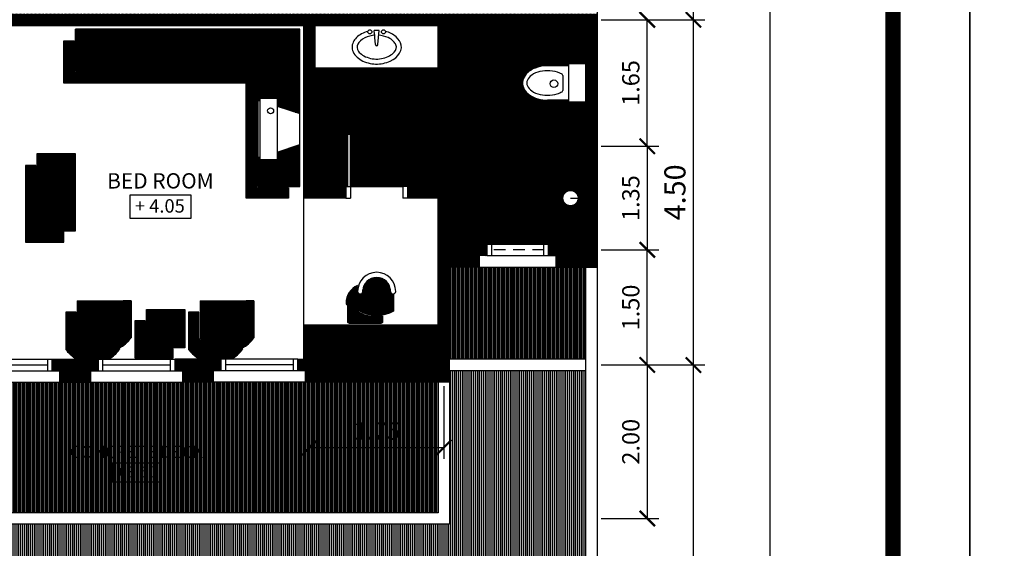
# Model space of a CAD drawing. Extents: x 2684.5 to 2743.9, y 61 to 103.
# Drawn here: x 2701.8 to 2714.6, y 73.1 to 80 of the extents above; entities that cross this region are included whole.
import ezdxf
from ezdxf.enums import TextEntityAlignment as Align

# ---------------------------------------------------------------- set-up
doc = ezdxf.new("R2010")
doc.units = 0
doc.header["$MEASUREMENT"] = 0
doc.linetypes.add('DASHED2', pattern=[0.375, 0.25, -0.125])
doc.layers.get('0').update_dxf_attribs({"linetype": 'CONTINUOUS'})
doc.layers.get('DEFPOINTS').update_dxf_attribs({"linetype": 'CONTINUOUS'})
for name, color, linetype in [('FURNITURE', 7, 'CONTINUOUS'), ('RUMPUT', 7, 'CONTINUOUS'), ('TEMBOK', 250, 'CONTINUOUS'), ('WARNA', 31, 'CONTINUOUS'), ('WARNA FURN', 33, 'CONTINUOUS')]:
    doc.layers.add(name, color=color, linetype=linetype)
doc.styles.get("Standard").update_dxf_attribs({"font": 'arial.ttf'})
doc.dimstyles.get("Standard").update_dxf_attribs({"dimscale": 0, "dimtxt": 0.15, "dimasz": 0.1, "dimexe": 0.15, "dimexo": 0.05, "dimgap": 0.1, "dimtad": 1, "dimzin": 0, "dimdsep": 46, "dimtxsty": 'Standard', "dimblk1": 'DOT', "dimblk2": 'DOT', "dimsah": 1, "dimcen": 2.5, "dimclrd": 1, "dimclre": 1, "dimadec": 0, "dimazin": 0, "dimtfac": 1, "dimtdec": 4, "dimtmove": 1, "dimatfit": 3, "dimldrblk": 'DOT', "dimfxl": 0, "dimtolj": 1, "dimtzin": 0, "dimarcsym": 0})
pattern_1 = [(180, (-0.425, 0), (-9e-19, -0.00625), [])]
pattern_2 = [(180, (8.25, -9.8625), (-9e-19, -0.00625), [])]
pattern_3 = [(180, (9.85, -9.8625), (-9e-19, -0.00625), [])]
pattern_4 = [(90, (-0.25, 0), (-0.00625, 9e-19), [])]

# ---------------------------------------------------------------- blocks, each defined once
blk = doc.blocks.new('_ArchTick')
at = {"color": 0, "linetype": 'ByBlock', "const_width": 0.15}
blk.add_lwpolyline([(-0.5, -0.5), (0.5, 0.5)], dxfattribs=at)
blk = doc.blocks.new('*D58')
at = {"color": 47, "lineweight": -2, "transparency": 16777216}
for p, q in [((2710.609, 96.503), (2711.709, 96.503)), ((2711.559, 68.503), (2711.559, 96.503)), ((2710.609, 68.503), (2711.709, 68.503))]:
    blk.add_line(p, q, dxfattribs=at)
at = {"layer": 'DEFPOINTS', "color": 0, "transparency": 16777216}
for p in [(2710.559, 96.503), (2711.559, 96.503), (2710.559, 68.503)]:
    blk.add_point(p, dxfattribs=at)
at = {"color": 47, "lineweight": -2, "transparency": 16777216, "xscale": 0.2, "yscale": 0.2, "zscale": 0.2}
for p, rotation in [((2711.559, 96.503), 90), ((2711.559, 68.503), 270)]:
    blk.add_blockref('_ArchTick', p, dxfattribs=dict(at, rotation=rotation))
at = {"color": 0, "transparency": 16777216, "insert": (2711.28, 82.503), "char_height": 0.35, "attachment_point": 5, "rotation": 90}
blk.add_mtext('\\A1;28.00', dxfattribs=at)
blk = doc.blocks.new('*D60')
at = {"color": 47, "lineweight": -2, "transparency": 16777216}
for p, q in [((2709.359, 77.003), (2710.109, 77.003)), ((2709.959, 75.503), (2709.959, 77.003)), ((2709.359, 75.503), (2710.109, 75.503))]:
    blk.add_line(p, q, dxfattribs=at)
at = {"layer": 'DEFPOINTS', "color": 0, "transparency": 16777216}
for p in [(2709.309, 77.003), (2709.959, 77.003), (2709.309, 75.503)]:
    blk.add_point(p, dxfattribs=at)
at = {"color": 47, "lineweight": -2, "transparency": 16777216, "xscale": 0.2, "yscale": 0.2, "zscale": 0.2}
for p, rotation in [((2709.959, 77.003), 90), ((2709.959, 75.503), 270)]:
    blk.add_blockref('_ArchTick', p, dxfattribs=dict(at, rotation=rotation))
at = {"color": 0, "transparency": 16777216, "insert": (2709.744, 76.253), "char_height": 0.225, "attachment_point": 5, "rotation": 90}
blk.add_mtext('\\A1;1.50', dxfattribs=at)
blk = doc.blocks.new('*D61')
at = {"color": 47, "lineweight": -2, "transparency": 16777216}
for p, q in [((2709.359, 75.503), (2710.709, 75.503)), ((2710.559, 68.503), (2710.559, 75.503)), ((2709.359, 68.503), (2710.709, 68.503))]:
    blk.add_line(p, q, dxfattribs=at)
at = {"layer": 'DEFPOINTS', "color": 0, "transparency": 16777216}
for p in [(2709.309, 75.503), (2710.559, 75.503), (2709.309, 68.503)]:
    blk.add_point(p, dxfattribs=at)
at = {"color": 47, "lineweight": -2, "transparency": 16777216, "xscale": 0.2, "yscale": 0.2, "zscale": 0.2}
for p, rotation in [((2710.559, 75.503), 90), ((2710.559, 68.503), 270)]:
    blk.add_blockref('_ArchTick', p, dxfattribs=dict(at, rotation=rotation))
at = {"color": 0, "transparency": 16777216, "insert": (2710.319, 72.003), "char_height": 0.275, "attachment_point": 5, "rotation": 90}
blk.add_mtext('\\A1;7.00', dxfattribs=at)
blk = doc.blocks.new('*D62')
at = {"color": 47, "lineweight": -2, "transparency": 16777216}
for p, q in [((2709.359, 80.003), (2710.709, 80.003)), ((2710.559, 75.503), (2710.559, 80.003)), ((2709.359, 75.503), (2710.709, 75.503))]:
    blk.add_line(p, q, dxfattribs=at)
at = {"layer": 'DEFPOINTS', "color": 0, "transparency": 16777216}
for p in [(2709.309, 80.003), (2710.559, 80.003), (2709.309, 75.503)]:
    blk.add_point(p, dxfattribs=at)
at = {"color": 47, "lineweight": -2, "transparency": 16777216, "xscale": 0.2, "yscale": 0.2, "zscale": 0.2}
for p, rotation in [((2710.559, 80.003), 90), ((2710.559, 75.503), 270)]:
    blk.add_blockref('_ArchTick', p, dxfattribs=dict(at, rotation=rotation))
at = {"color": 0, "transparency": 16777216, "insert": (2710.319, 77.753), "char_height": 0.275, "attachment_point": 5, "rotation": 90}
blk.add_mtext('\\A1;4.50', dxfattribs=at)
blk = doc.blocks.new('*D63')
at = {"color": 47, "lineweight": -2, "transparency": 16777216}
for p, q in [((2709.359, 75.503), (2710.109, 75.503)), ((2709.959, 75.503), (2709.959, 73.503)), ((2709.359, 73.503), (2710.109, 73.503))]:
    blk.add_line(p, q, dxfattribs=at)
at = {"layer": 'DEFPOINTS', "color": 0, "transparency": 16777216}
for p in [(2709.309, 75.503), (2709.309, 73.503), (2709.959, 73.503)]:
    blk.add_point(p, dxfattribs=at)
at = {"color": 47, "lineweight": -2, "transparency": 16777216, "xscale": 0.2, "yscale": 0.2, "zscale": 0.2}
for p, rotation in [((2709.959, 75.503), 90), ((2709.959, 73.503), 270)]:
    blk.add_blockref('_ArchTick', p, dxfattribs=dict(at, rotation=rotation))
at = {"color": 0, "transparency": 16777216, "insert": (2709.744, 74.503), "char_height": 0.225, "attachment_point": 5, "rotation": 90}
blk.add_mtext('\\A1;2.00', dxfattribs=at)
blk = doc.blocks.new('*D64')
at = {"color": 47, "lineweight": -2, "transparency": 16777216}
for p, q in [((2709.359, 82.003), (2710.709, 82.003)), ((2710.559, 80.003), (2710.559, 82.003)), ((2709.359, 80.003), (2710.709, 80.003))]:
    blk.add_line(p, q, dxfattribs=at)
at = {"layer": 'DEFPOINTS', "color": 0, "transparency": 16777216}
for p in [(2709.309, 82.003), (2710.559, 82.003), (2709.309, 80.003)]:
    blk.add_point(p, dxfattribs=at)
at = {"color": 47, "lineweight": -2, "transparency": 16777216, "xscale": 0.2, "yscale": 0.2, "zscale": 0.2}
for p, rotation in [((2710.559, 82.003), 90), ((2710.559, 80.003), 270)]:
    blk.add_blockref('_ArchTick', p, dxfattribs=dict(at, rotation=rotation))
at = {"color": 0, "transparency": 16777216, "insert": (2710.319, 81.003), "char_height": 0.275, "attachment_point": 5, "rotation": 90}
blk.add_mtext('\\A1;2.00', dxfattribs=at)
blk = doc.blocks.new('*D78')
at = {"color": 47, "lineweight": -2, "transparency": 16777216}
for p, q in [((2709.359, 78.353), (2710.109, 78.353)), ((2709.959, 78.353), (2709.959, 77.003)), ((2709.359, 77.003), (2710.109, 77.003))]:
    blk.add_line(p, q, dxfattribs=at)
at = {"layer": 'DEFPOINTS', "color": 0, "transparency": 16777216}
for p in [(2709.309, 78.353), (2709.309, 77.003), (2709.959, 77.003)]:
    blk.add_point(p, dxfattribs=at)
at = {"color": 47, "lineweight": -2, "transparency": 16777216, "xscale": 0.2, "yscale": 0.2, "zscale": 0.2}
for p, rotation in [((2709.959, 78.353), 90), ((2709.959, 77.003), 270)]:
    blk.add_blockref('_ArchTick', p, dxfattribs=dict(at, rotation=rotation))
at = {"color": 0, "transparency": 16777216, "insert": (2709.744, 77.678), "char_height": 0.225, "attachment_point": 5, "rotation": 90}
blk.add_mtext('\\A1;1.35', dxfattribs=at)
blk = doc.blocks.new('*D79')
at = {"color": 47, "lineweight": -2, "transparency": 16777216}
for p, q in [((2709.359, 80.003), (2710.109, 80.003)), ((2709.959, 78.353), (2709.959, 80.003)), ((2709.359, 78.353), (2710.109, 78.353))]:
    blk.add_line(p, q, dxfattribs=at)
at = {"layer": 'DEFPOINTS', "color": 0, "transparency": 16777216}
for p in [(2709.309, 80.003), (2709.959, 80.003), (2709.309, 78.353)]:
    blk.add_point(p, dxfattribs=at)
at = {"color": 47, "lineweight": -2, "transparency": 16777216, "xscale": 0.2, "yscale": 0.2, "zscale": 0.2}
for p, rotation in [((2709.959, 80.003), 90), ((2709.959, 78.353), 270)]:
    blk.add_blockref('_ArchTick', p, dxfattribs=dict(at, rotation=rotation))
at = {"color": 0, "transparency": 16777216, "insert": (2709.744, 79.178), "char_height": 0.225, "attachment_point": 5, "rotation": 90}
blk.add_mtext('\\A1;1.65', dxfattribs=at)
blk = doc.blocks.new('*D94')
at = {"color": 47, "lineweight": -2, "transparency": 16777216}
for p, q in [((2705.559, 75.228), (2705.559, 74.278)), ((2707.309, 75.228), (2707.309, 74.278)), ((2705.559, 74.428), (2707.309, 74.428))]:
    blk.add_line(p, q, dxfattribs=at)
at = {"layer": 'DEFPOINTS', "color": 0, "transparency": 16777216}
for p in [(2705.559, 75.278), (2707.309, 75.278), (2707.309, 74.428)]:
    blk.add_point(p, dxfattribs=at)
at = {"color": 47, "lineweight": -2, "transparency": 16777216, "xscale": 0.2, "yscale": 0.2, "zscale": 0.2, "rotation": 180}
blk.add_blockref('_ArchTick', (2705.559, 74.428), dxfattribs=at)
at = {"color": 47, "lineweight": -2, "transparency": 16777216, "xscale": 0.2, "yscale": 0.2, "zscale": 0.2}
blk.add_blockref('_ArchTick', (2707.309, 74.428), dxfattribs=at)
at = {"color": 0, "transparency": 16777216, "insert": (2706.434, 74.643), "char_height": 0.225, "attachment_point": 5}
blk.add_mtext('\\A1;1.75', dxfattribs=at)

msp = doc.modelspace()

# ---------------------------------------------------------------- hatches: boundary and pattern name
at = {"layer": 'RUMPUT', "true_color": 0xf0ffeb}
h = msp.add_hatch(dxfattribs=at)
h.set_pattern_fill('ANSI31', scale=0.2, angle=45, style=0)
h.paths.add_polyline_path([(2699.384, 73.428), (2699.384, 72.928), (2699.384, 71.428), (2695.384, 71.428), (2695.384, 68.653), (2709.159, 68.653), (2709.159, 75.428), (2707.384, 75.428), (2707.384, 75.278), (2707.384, 73.428)])
at = {"layer": 'TEMBOK'}
h = msp.add_hatch(dxfattribs=at)
h.set_pattern_fill('ANSI31', color=250, scale=0.1, style=0)
h.paths.add_polyline_path([(2701.084, 80.078), (2701.084, 79.928), (2705.484, 79.928), (2705.484, 77.678), (2706.034, 77.678), (2706.034, 77.828), (2705.634, 77.828), (2705.634, 79.928), (2707.234, 79.928), (2707.234, 79.378), (2707.384, 79.378), (2707.384, 79.928), (2709.159, 79.928), (2709.159, 78.428), (2708.224, 78.428), (2708.224, 78.278), (2709.159, 78.278), (2709.159, 77.078), (2708.672, 77.078), (2708.672, 76.928), (2708.772, 76.928), (2708.772, 76.778), (2709.309, 76.778), (2709.309, 80.078)])
h.paths.add_polyline_path([(2707.384, 76.778), (2707.772, 76.778), (2707.772, 76.928), (2707.872, 76.928), (2707.872, 77.078), (2707.384, 77.078), (2707.384, 78.428), (2707.234, 78.428), (2707.234, 77.828), (2706.834, 77.828), (2706.834, 77.678), (2707.234, 77.678), (2707.234, 75.578), (2705.634, 75.578), (2705.634, 76.028), (2705.484, 76.028), (2705.484, 75.578), (2705.409, 75.578), (2705.409, 75.428), (2705.509, 75.428), (2705.509, 75.278), (2707.384, 75.278)])
h.paths.add_polyline_path([(2703.809, 75.578), (2703.809, 75.428), (2703.909, 75.428), (2703.909, 75.278), (2704.309, 75.278), (2704.309, 75.428), (2704.409, 75.428), (2704.409, 75.578)])
h.paths.add_polyline_path([(2702.209, 75.578), (2702.209, 75.428), (2702.309, 75.428), (2702.309, 75.278), (2702.709, 75.278), (2702.709, 75.428), (2702.809, 75.428), (2702.809, 75.578)])
h.paths.add_polyline_path([(2699.384, 75.578), (2699.384, 79.928), (2700.184, 79.928), (2700.184, 80.078), (2698.134, 80.078), (2698.134, 79.928), (2699.234, 79.928), (2699.234, 76.078), (2698.759, 76.078), (2698.759, 75.928), (2698.859, 75.928), (2698.859, 75.778), (2699.234, 75.778), (2699.234, 75.278), (2701.109, 75.278), (2701.109, 75.428), (2701.209, 75.428), (2701.209, 75.578)])
h.paths.add_polyline_path([(2694.384, 80.078), (2694.384, 80.278), (2694.234, 80.278), (2694.234, 80.078), (2691.247, 80.078), (2691.247, 79.928), (2692.234, 79.928), (2692.234, 79.828), (2692.384, 79.828), (2692.384, 79.928), (2697.234, 79.928), (2697.234, 80.078)])
h.paths.add_polyline_path([(2692.384, 79.028), (2692.234, 79.028), (2692.234, 77.328), (2689.459, 77.328), (2689.459, 78.528), (2690.759, 78.528), (2690.759, 78.678), (2689.459, 78.678), (2689.459, 79.928), (2690.447, 79.928), (2690.447, 80.078), (2689.309, 80.078), (2689.309, 77.178), (2692.234, 77.178), (2692.234, 75.928), (2692.234, 75.428), (2692.384, 75.428), (2692.384, 75.778), (2692.759, 75.778), (2692.759, 75.928), (2692.859, 75.928), (2692.859, 76.078), (2692.384, 76.078)])
h.paths.add_polyline_path([(2694.459, 76.078), (2694.459, 75.928), (2694.559, 75.928), (2694.559, 75.778), (2694.959, 75.778), (2694.959, 75.928), (2695.059, 75.928), (2695.059, 76.078)])
h.paths.add_polyline_path([(2696.559, 76.078), (2696.559, 75.928), (2696.659, 75.928), (2696.659, 75.778), (2697.059, 75.778), (2697.059, 75.928), (2697.159, 75.928), (2697.159, 76.078)])
at = {"layer": 'WARNA', "true_color": 0xebfaff}
h = msp.add_hatch(dxfattribs=at)
h.set_pattern_fill('ANSI31', scale=0.05, angle=45, style=0)
edge = h.paths.add_edge_path()
edge.add_line((2707.234, 78.428), (2707.384, 78.428))
edge.add_line((2707.384, 78.428), (2707.384, 78.278))
edge.add_line((2707.384, 78.278), (2708.224, 78.278))
edge.add_line((2708.224, 78.278), (2708.224, 78.428))
edge.add_line((2708.224, 78.428), (2709.159, 78.428))
edge.add_line((2709.159, 78.428), (2709.159, 78.928))
edge.add_line((2709.159, 78.928), (2708.934, 78.928))
edge.add_line((2708.934, 78.928), (2708.934, 78.953))
edge.add_line((2708.934, 78.953), (2708.659, 78.953))
edge.add_spline(control_points=[(2708.659, 78.953), (2708.637, 78.953), (2708.614, 78.955), (2708.51, 78.97), (2708.434, 79.005), (2708.339, 79.105), (2708.322, 79.173), (2708.366, 79.294), (2708.423, 79.344), (2708.546, 79.393), (2708.602, 79.403), (2708.659, 79.403)], knot_values=[4.712389, 4.712389, 4.712389, 4.712389, 4.925399, 4.925399, 5.722618, 5.722618, 6.519838, 6.519838, 7.317057, 7.317057, 7.853982, 7.853982, 7.853982, 7.853982], degree=3, periodic=0)
edge.add_line((2708.659, 79.403), (2708.934, 79.403))
edge.add_line((2708.934, 79.403), (2708.934, 79.428))
edge.add_line((2708.934, 79.428), (2709.159, 79.428))
edge.add_line((2709.159, 79.428), (2709.159, 79.928))
edge.add_line((2709.159, 79.928), (2707.384, 79.928))
edge.add_line((2707.384, 79.928), (2707.384, 79.378))
edge.add_line((2707.384, 79.378), (2707.234, 79.378))
edge.add_line((2707.234, 79.378), (2705.634, 79.378))
edge.add_line((2705.634, 79.378), (2705.634, 77.828))
edge.add_line((2705.634, 77.828), (2706.034, 77.828))
edge.add_line((2706.034, 77.828), (2706.054, 77.828))
edge.add_line((2706.054, 77.828), (2706.054, 78.508))
edge.add_line((2706.054, 78.508), (2706.094, 78.508))
edge.add_arc((2706.094, 77.828), 0.68, 0, 90, ccw=False)
edge.add_line((2706.774, 77.828), (2706.834, 77.828))
edge.add_line((2706.834, 77.828), (2707.234, 77.828))
edge.add_line((2707.234, 77.828), (2707.234, 78.428))
h.paths.add_polyline_path([(2706.094, 78.508), (2706.094, 77.828), (2706.774, 77.828, 0.414214)], flags=17)
at = {"layer": 'WARNA', "true_color": 0xd6f5ff}
h = msp.add_hatch(dxfattribs=at)
h.set_pattern_fill('ANSI31', scale=0.05, angle=45, style=0)
h.paths.add_polyline_path([(2707.384, 77.078), (2707.872, 77.078), (2708.672, 77.078), (2709.159, 77.078), (2709.159, 77.678), (2709.059, 77.678, -1), (2708.859, 77.678, -1), (2709.059, 77.678), (2709.159, 77.678), (2709.159, 78.278), (2708.224, 78.278), (2707.384, 78.278)])
at = {"layer": 'WARNA', "true_color": 0xfaf8f0}
h = msp.add_hatch(dxfattribs=at)
h.set_pattern_fill('ANSI31', scale=0.15, angle=45, style=0)
h.paths.add_polyline_path([(2707.234, 73.578), (2707.234, 75.278), (2705.509, 75.278), (2704.309, 75.278), (2703.909, 75.278), (2702.709, 75.278), (2702.309, 75.278), (2701.109, 75.278), (2699.384, 75.278), (2699.384, 73.578)])
h.paths.add_polyline_path([(2709.159, 75.578), (2709.159, 76.778), (2708.772, 76.778), (2707.772, 76.778), (2707.384, 76.778), (2707.384, 75.578)])
at = {"layer": 'WARNA FURN', "true_color": 0xccb0ad}
h = msp.add_hatch(dxfattribs=at)
h.set_pattern_fill('ANSI31', color=9, scale=0.05, angle=45, style=0)
h.set_pattern_definition(pattern_4)
h.paths.add_polyline_path([(2702.509, 79.878), (2702.509, 79.328), (2704.384, 79.328), (2704.384, 79.878)])
at = {"layer": 'WARNA FURN', "true_color": 0xa18287}
h = msp.add_hatch(dxfattribs=at)
h.set_pattern_fill('ANSI31', color=252, scale=0.05, angle=135, style=0)
h.set_pattern_definition([(180, (-0.25, 0), (-9e-19, -0.00625), [])])
h.paths.add_polyline_path([(2704.884, 79.328), (2704.884, 78.948), (2704.914, 78.948), (2704.914, 78.978), (2705.139, 78.978), (2705.139, 78.878), (2705.434, 78.78), (2705.434, 79.878), (2704.384, 79.878), (2704.384, 79.328)])
h.paths.add_polyline_path([(2705.139, 78.178), (2704.914, 78.178), (2704.914, 78.208), (2704.884, 78.208), (2704.884, 77.828), (2705.434, 77.828), (2705.434, 78.376), (2705.139, 78.278)])
at = {"layer": 'WARNA FURN'}
h = msp.add_hatch(dxfattribs=at)
h.set_pattern_fill('ANSI31', color=253, scale=0.05, angle=45, style=0)
h.set_pattern_definition(pattern_4)
h.paths.add_polyline_path([(2704.869, 77.813), (2704.869, 79.313), (2702.494, 79.313), (2702.494, 79.728), (2702.359, 79.728), (2702.359, 79.178), (2704.734, 79.178), (2704.734, 77.678), (2705.284, 77.678), (2705.284, 77.813)])
at = {"layer": 'WARNA FURN', "true_color": 0xd68266}
h = msp.add_hatch(dxfattribs=at)
h.set_pattern_fill('ANSI31', color=23, scale=0.05, angle=135, style=0)
h.paths.add_polyline_path([(2702.009, 77.253), (2702.509, 77.253), (2702.509, 78.253), (2702.009, 78.253)])
at = {"layer": 'WARNA FURN'}
h = msp.add_hatch(dxfattribs=at)
h.set_pattern_fill('ANSI31', color=253, scale=0.05, angle=45, style=0)
h.paths.add_polyline_path([(2701.994, 77.238), (2701.994, 78.103), (2701.859, 78.103), (2701.859, 77.103), (2702.359, 77.103), (2702.359, 77.238)])
at = {"layer": 'WARNA FURN', "true_color": 0xd19e5c}
h = msp.add_hatch(dxfattribs=at)
h.set_pattern_fill('ANSI31', color=33, scale=0.05, angle=225, style=0)
h.set_pattern_definition([(270, (2628.680734, -2657.585734), (-0.00625, -1e-18), [])])
h.paths.add_polyline_path([(2706.659, 76.206, -0.257779), (2706.209, 76.206), (2706.209, 76.432, 0.517638), (2706.254, 76.463, -1), (2706.614, 76.463, 0.517638), (2706.659, 76.432)])
at = {"layer": 'WARNA FURN'}
h = msp.add_hatch(dxfattribs=at)
h.set_pattern_fill('ANSI31', color=253, scale=0.05, angle=135, style=0)
h.set_pattern_definition([(180, (-0.125, 0), (-9e-19, -0.00625), [])])
h.paths.add_polyline_path([(2706.194, 76.198, 0.171618), (2706.509, 76.139), (2706.509, 76.056, -0.009198), (2706.494, 76.048), (2706.074, 76.048, -0.009198), (2706.059, 76.056), (2706.059, 76.282, -0.317837), (2706.037, 76.313, -0.295436), (2706.183, 76.539, 0.073378), (2706.172, 76.463, 0.255924), (2706.194, 76.422)])
at = {"layer": 'WARNA FURN', "true_color": 0xd4947d}
h = msp.add_hatch(dxfattribs=at)
h.set_pattern_fill('ANSI31', color=33, scale=0.05, angle=135, style=0)
h.set_pattern_definition(pattern_2)
h.paths.add_polyline_path([(2703.234, 76.341), (2703.134, 76.341), (2703.134, 75.891, -0.45), (2702.634, 75.891), (2702.634, 76.341), (2702.534, 76.341), (2702.534, 75.856, 0.506733), (2703.234, 75.856)])
at = {"layer": 'WARNA FURN', "true_color": 0xf5dbc7}
h = msp.add_hatch(dxfattribs=at)
h.set_pattern_fill('ANSI31', color=254, scale=0.05, angle=135, style=0)
h.set_pattern_definition(pattern_2)
h.paths.add_polyline_path([(2703.134, 76.341), (2702.634, 76.341), (2702.634, 75.891), (2703.134, 75.891)])
at = {"layer": 'WARNA FURN', "true_color": 0xd4947d}
h = msp.add_hatch(dxfattribs=at)
h.set_pattern_fill('ANSI31', color=33, scale=0.05, angle=135, style=0)
h.set_pattern_definition(pattern_3)
h.paths.add_polyline_path([(2704.834, 76.341), (2704.734, 76.341), (2704.734, 75.891, -0.45), (2704.234, 75.891), (2704.234, 76.341), (2704.134, 76.341), (2704.134, 75.856, 0.506733), (2704.834, 75.856)])
at = {"layer": 'WARNA FURN', "true_color": 0xf5dbc7}
h = msp.add_hatch(dxfattribs=at)
h.set_pattern_fill('ANSI31', color=254, scale=0.05, angle=135, style=0)
h.set_pattern_definition(pattern_3)
h.paths.add_polyline_path([(2704.734, 76.341), (2704.234, 76.341), (2704.234, 75.891), (2704.734, 75.891)])
at = {"layer": 'WARNA FURN'}
h = msp.add_hatch(dxfattribs=at)
h.set_pattern_fill('ANSI31', color=253, scale=0.05, angle=135, style=0)
h.set_pattern_definition(pattern_1)
h.paths.add_polyline_path([(2702.519, 75.851), (2702.519, 76.191), (2702.384, 76.191), (2702.384, 75.706, 0.090791), (2702.498, 75.598), (2702.971, 75.598, 0.096003), (2703.089, 75.713, -0.371769)])
at = {"layer": 'WARNA FURN', "true_color": 0xa18287}
h = msp.add_hatch(dxfattribs=at)
h.set_pattern_fill('ANSI31', color=252, scale=0.05, angle=135, style=0)
h.set_pattern_definition(pattern_1)
h.paths.add_polyline_path([(2703.934, 75.728), (2703.934, 76.228), (2703.434, 76.228), (2703.434, 75.728)])
at = {"layer": 'WARNA FURN'}
h = msp.add_hatch(dxfattribs=at)
h.set_pattern_fill('ANSI31', color=253, scale=0.05, angle=135, style=0)
h.set_pattern_definition([(180, (1.175, -6e-14), (-9e-19, -0.00625), [])])
h.paths.add_polyline_path([(2704.119, 75.851), (2704.119, 76.191), (2703.984, 76.191), (2703.984, 75.706, 0.090791), (2704.098, 75.598), (2704.571, 75.598, 0.096003), (2704.689, 75.713, -0.371769)])
h = msp.add_hatch(dxfattribs=at)
h.set_pattern_fill('ANSI31', color=253, scale=0.05, angle=135, style=0)
h.set_pattern_definition(pattern_1)
h.paths.add_polyline_path([(2703.784, 75.598), (2703.784, 75.713), (2703.419, 75.713), (2703.419, 76.078), (2703.284, 76.078), (2703.284, 75.598)])
at = {"layer": 'WARNA FURN', "true_color": 0xccb0ad}
h = msp.add_hatch(dxfattribs=at)
h.set_pattern_fill('ANSI31', color=9, scale=0.05, angle=45, style=0)
h.paths.add_polyline_path([(2705.634, 76.028), (2705.634, 75.578), (2707.234, 75.578), (2707.234, 76.028)])
at = {"layer": 'WARNA FURN', "true_color": 0xb36652}
h = msp.add_hatch(dxfattribs=at)
h.set_pattern_fill('ANSI31', color=25, scale=0.05, angle=45, style=0)
h.set_pattern_definition([(90, (8.25, -9.8625), (-0.00625, 9e-19), [])])
h.paths.add_polyline_path([(2703.134, 75.891), (2702.634, 75.891, 0.45)])
h = msp.add_hatch(dxfattribs=at)
h.set_pattern_fill('ANSI31', color=25, scale=0.05, angle=45, style=0)
h.set_pattern_definition([(90, (9.85, -9.8625), (-0.00625, 9e-19), [])])
h.paths.add_polyline_path([(2704.734, 75.891), (2704.234, 75.891, 0.45)])

# ---------------------------------------------------------------- linework, layer by layer
for p, q in [((2709.309, 76.778), (2709.309, 90.178)), ((2701.084, 79.928), (2705.484, 79.928)), ((2705.484, 77.678), (2705.484, 79.928)), ((2705.634, 79.928), (2707.234, 79.928)), ((2705.634, 77.828), (2705.634, 79.928)), ((2707.234, 79.378), (2707.234, 79.928)), ((2707.384, 79.928), (2709.159, 79.928)), ((2707.384, 79.378), (2707.384, 79.928)), ((2709.159, 78.428), (2709.159, 79.928)), ((2707.384, 79.378), (2707.234, 79.378)), ((2707.384, 78.428), (2707.234, 78.428)), ((2707.234, 77.828), (2707.234, 78.428)), ((2707.384, 77.078), (2707.384, 78.428)), ((2708.224, 78.428), (2709.159, 78.428)), ((2708.224, 78.278), (2708.224, 78.428)), ((2708.224, 78.278), (2709.159, 78.278)), ((2709.159, 77.078), (2709.159, 78.278)), ((2706.034, 77.828), (2705.634, 77.828)), ((2706.034, 77.828), (2706.034, 77.678)), ((2706.034, 77.828), (2706.094, 77.828)), ((2706.094, 77.828), (2706.094, 77.678)), ((2706.094, 77.828), (2706.774, 77.828)), ((2706.774, 77.828), (2706.774, 77.678)), ((2706.834, 77.828), (2706.774, 77.828)), ((2707.234, 77.828), (2706.834, 77.828)), ((2706.834, 77.828), (2706.834, 77.678)), ((2706.034, 77.678), (2705.484, 77.678)), ((2706.034, 77.678), (2706.094, 77.678)), ((2706.834, 77.678), (2706.774, 77.678)), ((2707.234, 77.678), (2706.834, 77.678)), ((2707.234, 75.578), (2707.234, 77.678)), ((2707.872, 77.078), (2707.384, 77.078)), ((2707.872, 76.928), (2707.872, 77.078)), ((2707.872, 76.928), (2707.872, 77.078)), ((2707.872, 77.078), (2708.672, 77.078)), ((2707.932, 76.928), (2707.932, 77.078)), ((2708.612, 76.928), (2708.612, 77.078)), ((2708.672, 76.928), (2708.672, 77.078)), ((2708.672, 77.078), (2709.159, 77.078)), ((2707.872, 76.928), (2707.772, 76.928)), ((2707.772, 76.778), (2707.772, 76.928)), ((2707.872, 76.928), (2708.672, 76.928)), ((2708.672, 76.928), (2708.772, 76.928)), ((2708.772, 76.778), (2708.772, 76.928)), ((2707.384, 75.278), (2707.384, 76.778)), ((2707.772, 76.778), (2707.384, 76.778)), ((2708.772, 76.778), (2709.309, 76.778)), ((2709.159, 68.653), (2709.159, 76.778)), ((2709.309, 68.503), (2709.309, 76.778)), ((2705.484, 75.578), (2705.484, 76.028)), ((2705.484, 76.028), (2705.634, 76.028)), ((2705.634, 75.578), (2705.634, 76.028)), ((2705.634, 76.028), (2707.234, 76.028)), ((2701.209, 75.578), (2702.209, 75.578)), ((2702.149, 75.428), (2702.149, 75.578)), ((2702.209, 75.578), (2702.809, 75.578)), ((2702.209, 75.428), (2702.209, 75.578)), ((2702.809, 75.428), (2702.809, 75.578)), ((2702.809, 75.578), (2703.809, 75.578)), ((2702.869, 75.428), (2702.869, 75.578)), ((2703.749, 75.428), (2703.749, 75.578)), ((2703.809, 75.428), (2703.809, 75.578)), ((2704.409, 75.578), (2703.809, 75.578)), ((2704.409, 75.428), (2704.409, 75.578)), ((2705.409, 75.578), (2704.409, 75.578)), ((2704.469, 75.428), (2704.469, 75.578)), ((2705.349, 75.428), (2705.349, 75.578)), ((2705.409, 75.428), (2705.409, 75.578)), ((2705.409, 75.578), (2705.484, 75.578)), ((2705.634, 75.578), (2707.234, 75.578)), ((2709.159, 75.578), (2707.384, 75.578)), ((2701.209, 75.428), (2702.209, 75.428)), ((2701.269, 75.503), (2702.149, 75.503)), ((2702.209, 75.428), (2702.309, 75.428)), ((2702.309, 75.278), (2702.309, 75.428)), ((2702.709, 75.428), (2702.809, 75.428)), ((2702.709, 75.278), (2702.709, 75.428)), ((2702.809, 75.428), (2703.809, 75.428)), ((2702.869, 75.503), (2703.749, 75.503)), ((2703.809, 75.428), (2703.909, 75.428)), ((2703.909, 75.278), (2703.909, 75.428)), ((2704.409, 75.428), (2704.309, 75.428)), ((2704.309, 75.278), (2704.309, 75.428)), ((2705.409, 75.428), (2704.409, 75.428)), ((2705.349, 75.503), (2704.469, 75.503)), ((2705.509, 75.428), (2705.409, 75.428)), ((2705.509, 75.278), (2705.509, 75.428)), ((2709.159, 75.428), (2707.384, 75.428)), ((2702.309, 75.278), (2702.709, 75.278)), ((2704.309, 75.278), (2703.909, 75.278)), ((2707.384, 75.278), (2705.509, 75.278)), ((2707.234, 75.278), (2707.234, 73.578)), ((2707.384, 75.278), (2707.384, 73.428)), ((2707.234, 73.578), (2699.384, 73.578)), ((2707.384, 73.428), (2699.384, 73.428))]:
    msp.add_line(p, q)
at = {"color": 154, "true_color": 0x005991}
for p, q in [((2706.419, 79.679), (2706.403, 79.863)), ((2706.449, 79.679), (2706.465, 79.863)), ((2709.159, 78.928), (2709.159, 79.428)), ((2708.859, 79.274), (2708.859, 79.082))]:
    msp.add_line(p, q, dxfattribs=at)
at = {"color": 154}
for p, q in [((2708.934, 79.403), (2708.659, 79.403)), ((2708.934, 79.428), (2708.934, 78.928)), ((2709.159, 79.428), (2708.934, 79.428)), ((2705.634, 79.378), (2707.234, 79.378)), ((2708.934, 78.953), (2708.659, 78.953)), ((2709.159, 78.928), (2708.934, 78.928)), ((2708.224, 78.278), (2707.384, 78.278)), ((2708.959, 77.678), (2709.159, 77.678))]:
    msp.add_line(p, q, dxfattribs=at)
at = {"color": 253}
for p, q in [((2705.484, 76.028), (2705.484, 77.678)), ((2707.772, 76.778), (2708.772, 76.778)), ((2701.109, 75.278), (2702.309, 75.278)), ((2702.709, 75.278), (2703.909, 75.278)), ((2705.509, 75.278), (2704.309, 75.278))]:
    msp.add_line(p, q, dxfattribs=at)
at = {"linetype": 'DASHED2', "ltscale": 0.6}
msp.add_line((2708.612, 77.003), (2707.932, 77.003), dxfattribs=at)
at = {"color": 13, "true_color": 0xc76136, "const_width": 0.2}
msp.add_lwpolyline([(2685.459, 102.003), (2685.459, 62.003), (2713.159, 62.003), (2713.159, 102.003)], close=True, dxfattribs=at)
at = {"color": 251}
for points in [[(2706.909, 78.618), (2707.709, 78.618), (2707.709, 78.918), (2706.909, 78.918)], [(2703.217, 77.417), (2704.017, 77.417), (2704.017, 77.717), (2703.217, 77.717)], [(2707.71, 77.335), (2708.51, 77.335), (2708.51, 77.635), (2707.71, 77.635)], [(2702.989, 73.982), (2703.629, 73.982), (2703.629, 74.222), (2702.989, 74.222)]]:
    msp.add_lwpolyline(points, close=True, dxfattribs=at)
at = {"color": 250}
msp.add_lwpolyline([(2706.094, 77.828), (2706.094, 78.508), (2706.054, 78.508), (2706.054, 77.828)], dxfattribs=at)
at = {"color": 154, "true_color": 0x005991}
for centre, radius in [((2706.345, 79.845), 0.0267), ((2706.523, 79.845), 0.0267), ((2708.743, 79.168), 0.05)]:
    msp.add_circle(centre, radius, dxfattribs=at)
at = {"color": 154}
msp.add_circle((2708.959, 77.678), 0.1, dxfattribs=at)
at = {"color": 154, "true_color": 0x005991}
for centre, radius, start, end in [((2706.434, 79.133), 0.73, 87.4063, 92.5937), ((2706.434, 79.678), 0.015, 180, 0), ((2708.839, 79.274), 0.02, 0, 59.4646), ((2708.839, 79.082), 0.02, 300.5605, 0)]:
    msp.add_arc(centre, radius, start, end, dxfattribs=at)
at = {"color": 251}
msp.add_arc((2706.094, 77.828), 0.68, 360, 90, dxfattribs=at)
at = {"color": 154, "true_color": 0x005991}
for points, knots in [([(2706.319, 79.851), (2706.291, 79.844), (2706.263, 79.833), (2706.185, 79.791), (2706.148, 79.751), (2706.118, 79.69), (2706.112, 79.662), (2706.116, 79.61), (2706.122, 79.589), (2706.151, 79.54), (2706.171, 79.519), (2706.243, 79.464), (2706.307, 79.439), (2706.436, 79.42), (2706.504, 79.426), (2706.683, 79.483), (2706.772, 79.575), (2706.745, 79.714), (2706.722, 79.748), (2706.651, 79.813), (2706.601, 79.837), (2706.549, 79.851)], [5.09668, 5.09668, 5.09668, 5.09668, 5.38951, 5.38951, 5.986506, 5.986506, 6.323508, 6.323508, 6.66051, 6.66051, 6.997512, 6.997512, 7.646394, 7.646394, 8.295276, 8.295276, 9.534433, 9.534433, 10.077886, 10.077886, 10.610749, 10.610749, 10.610749, 10.610749]), ([(2706.413, 79.8), (2706.367, 79.798), (2706.32, 79.787), (2706.235, 79.746), (2706.202, 79.712), (2706.172, 79.654), (2706.174, 79.625), (2706.221, 79.556), (2706.271, 79.523), (2706.39, 79.488), (2706.457, 79.486), (2706.579, 79.514), (2706.633, 79.546), (2706.69, 79.612), (2706.697, 79.643), (2706.673, 79.706), (2706.638, 79.745), (2706.546, 79.787), (2706.501, 79.798), (2706.455, 79.8)], [4.792514, 4.792514, 4.792514, 4.792514, 5.332106, 5.332106, 5.974802, 5.974802, 6.710322, 6.710322, 7.445842, 7.445842, 8.181361, 8.181361, 8.916881, 8.916881, 9.652401, 9.652401, 10.387921, 10.387921, 10.915209, 10.915209, 10.915209, 10.915209]), ([(2708.849, 79.292), (2708.815, 79.312), (2708.771, 79.327), (2708.638, 79.346), (2708.542, 79.332), (2708.413, 79.261), (2708.381, 79.209), (2708.401, 79.111), (2708.454, 79.062), (2708.609, 79.013), (2708.707, 79.013), (2708.809, 79.044), (2708.83, 79.054), (2708.849, 79.065)], [3.940744, 3.940744, 3.940744, 3.940744, 4.476431, 4.476431, 5.440366, 5.440366, 6.404301, 6.404301, 7.368236, 7.368236, 8.332172, 8.332172, 8.625662, 8.625662, 8.625662, 8.625662])]:
    msp.add_open_spline(points, degree=3, knots=knots, dxfattribs=at)
at = {"color": 154}
msp.add_open_spline([(2708.659, 79.403), (2708.602, 79.403), (2708.546, 79.393), (2708.423, 79.344), (2708.366, 79.294), (2708.322, 79.173), (2708.339, 79.105), (2708.434, 79.005), (2708.51, 78.97), (2708.614, 78.955), (2708.637, 78.953), (2708.659, 78.953)], degree=3, knots=[4.712389, 4.712389, 4.712389, 4.712389, 5.249313, 5.249313, 6.046533, 6.046533, 6.843752, 6.843752, 7.640972, 7.640972, 7.853982, 7.853982, 7.853982, 7.853982], dxfattribs=at)
at = {"layer": 'DEFPOINTS', "color": 6}
for points in [[(2684.459, 103.003), (2684.459, 61.003), (2714.159, 61.003), (2714.159, 103.003)], [(2714.159, 103.003), (2714.159, 61.003), (2743.859, 61.003), (2743.859, 103.003)]]:
    msp.add_lwpolyline(points, close=True, dxfattribs=at)
at = {"layer": 'FURNITURE', "color": 28}
msp.add_line((2704.384, 79.328), (2704.384, 79.878), dxfattribs=at)
at = {"layer": 'FURNITURE', "color": 250}
for p, q in [((2704.884, 78.948), (2704.884, 78.208)), ((2704.914, 78.948), (2704.884, 78.948)), ((2704.914, 78.978), (2704.914, 78.178)), ((2705.139, 78.978), (2704.914, 78.978)), ((2705.139, 78.978), (2705.139, 78.178)), ((2705.139, 78.878), (2705.434, 78.78)), ((2705.139, 78.278), (2705.434, 78.376)), ((2704.914, 78.208), (2704.884, 78.208)), ((2705.139, 78.178), (2704.914, 78.178))]:
    msp.add_line(p, q, dxfattribs=at)
at = {"layer": 'FURNITURE', "color": 38}
for p, q in [((2702.534, 76.341), (2702.634, 76.341)), ((2702.534, 76.341), (2702.534, 75.856)), ((2702.634, 76.341), (2703.134, 76.341)), ((2702.634, 76.341), (2702.634, 75.891)), ((2703.134, 76.341), (2703.134, 75.891)), ((2703.234, 76.341), (2703.134, 76.341)), ((2703.234, 76.341), (2703.234, 75.856)), ((2704.134, 76.341), (2704.234, 76.341)), ((2704.134, 76.341), (2704.134, 75.856)), ((2704.234, 76.341), (2704.734, 76.341)), ((2704.234, 76.341), (2704.234, 75.891)), ((2704.734, 76.341), (2704.734, 75.891)), ((2704.834, 76.341), (2704.734, 76.341)), ((2704.834, 76.341), (2704.834, 75.856)), ((2702.634, 75.891), (2703.134, 75.891)), ((2704.234, 75.891), (2704.734, 75.891))]:
    msp.add_line(p, q, dxfattribs=at)
at = {"layer": 'FURNITURE', "color": 48}
for p, q in [((2706.209, 76.206), (2706.209, 76.432)), ((2706.659, 76.206), (2706.659, 76.432))]:
    msp.add_line(p, q, dxfattribs=at)
at = {"layer": 'FURNITURE', "color": 28}
for points in [[(2704.884, 77.828), (2705.434, 77.828), (2705.434, 79.878), (2702.509, 79.878), (2702.509, 79.328), (2704.884, 79.328)], [(2702.009, 77.253), (2702.509, 77.253), (2702.509, 78.253), (2702.009, 78.253)], [(2703.934, 76.228), (2703.934, 75.728), (2703.434, 75.728), (2703.434, 76.228)]]:
    msp.add_lwpolyline(points, close=True, dxfattribs=at)
at = {"layer": 'FURNITURE', "color": 250}
msp.add_circle((2705.052, 78.816), 0.0391, dxfattribs=at)
at = {"layer": 'FURNITURE', "color": 48}
for centre, radius, start, end in [((2706.434, 76.463), 0.248, 360, 180), ((2706.434, 76.463), 0.18, 360, 180), ((2706.22, 76.463), 0.0338, 180, 360), ((2706.648, 76.463), 0.0338, 180, 360), ((2706.434, 76.614), 0.465, 241.09, 298.91)]:
    msp.add_arc(centre, radius, start, end, dxfattribs=at)
at = {"layer": 'FURNITURE'}
for centre, radius, start, end in [((2702.884, 76.112), 0.434, 216.2543, 323.7457), ((2702.884, 76.112), 0.334, 221.5445, 318.4555), ((2704.484, 76.112), 0.434, 216.2543, 323.7457), ((2704.484, 76.112), 0.334, 221.5445, 318.4555)]:
    msp.add_arc(centre, radius, start, end, dxfattribs=at)
at = {"layer": 'WARNA FURN', "color": 253}
msp.add_line((2706.074, 76.048), (2706.494, 76.048), dxfattribs=at)
msp.add_lwpolyline([(2702.359, 79.728), (2702.494, 79.728), (2702.494, 79.313), (2704.869, 79.313), (2704.869, 77.813), (2705.284, 77.813), (2705.284, 77.678), (2704.734, 77.678), (2704.734, 79.178), (2702.359, 79.178), (2702.359, 79.728)], close=True, dxfattribs=at)
for points in [[(2701.994, 78.103), (2701.859, 78.103), (2701.859, 77.103), (2702.359, 77.103), (2702.359, 77.238), (2701.994, 77.238), (2701.994, 78.103)], [(2703.784, 75.598), (2703.784, 75.713), (2703.419, 75.713), (2703.419, 76.078), (2703.284, 76.078), (2703.284, 75.598), (2703.784, 75.598)]]:
    msp.add_lwpolyline(points, dxfattribs=at)
for points in [[(2706.194, 76.422), (2706.194, 76.198, 0.171618), (2706.509, 76.139), (2706.509, 76.056, -0.009198), (2706.494, 76.048, -0.009198)], [(2702.519, 75.851), (2702.519, 76.191), (2702.384, 76.191), (2702.384, 75.706, 0.090791), (2702.498, 75.598), (2702.971, 75.598, 0.096003), (2703.089, 75.713, -0.371769), (2702.519, 75.851)], [(2704.119, 75.851), (2704.119, 76.191), (2703.984, 76.191), (2703.984, 75.706, 0.090791), (2704.098, 75.598), (2704.571, 75.598, 0.096003), (2704.689, 75.713, -0.371769), (2704.119, 75.851)], [(2706.074, 76.048, -0.009198), (2706.059, 76.056), (2706.059, 76.282)]]:
    msp.add_lwpolyline(points, format="xyb", dxfattribs=at)
for centre, radius, start, end in [((2706.284, 76.313), 0.248, 114.1639, 180), ((2706.434, 76.463), 0.263, 163.213, 180), ((2706.22, 76.463), 0.0488, 180, 237.421), ((2706.07, 76.313), 0.0338, 180, 250.5288)]:
    msp.add_arc(centre, radius, start, end, dxfattribs=at)

# ---------------------------------------------------------------- texts
for s, height, p in [('BATH', 0.2, (2707.309, 78.979)), ('+ 4.00', 0.175, (2707.303, 78.691)), ('BED ROOM', 0.2, (2703.617, 77.803)), ('SHOWER', 0.2, (2708.11, 77.696)), ('+ 4.05', 0.175, (2703.61, 77.489)), ('+ 3.95', 0.175, (2708.104, 77.408)), ('CONCRETE DECK', 0.16, (2703.309, 74.291)), ('+ 3.50', 0.14, (2703.304, 74.04))]:
    msp.add_text(s, height=height).set_placement(p, align=Align.CENTER)

# ---------------------------------------------------------------- dimensions: what is measured, and where the dimension line sits
for base, p1, p2, angle, override, picture, middle in [((2711.559, 96.503), (2710.559, 68.503), (2710.559, 96.503), 90, {"dimscale": 1, "dimtxt": 0.35, "dimasz": 0.2, "dimblk1": 'ArchTick', "dimblk2": 'ArchTick', "dimclrd": 47, "dimclre": 47}, '*D58', (2711.28, 82.503)), ((2710.559, 82.003), (2709.309, 80.003), (2709.309, 82.003), 270, {"dimscale": 1, "dimtxt": 0.275, "dimasz": 0.2, "dimblk1": 'ArchTick', "dimblk2": 'ArchTick', "dimclrd": 47, "dimclre": 47}, '*D64', (2710.319, 81.003)), ((2710.559, 80.003), (2709.309, 75.503), (2709.309, 80.003), 90, {"dimscale": 1, "dimtxt": 0.275, "dimasz": 0.2, "dimblk1": 'ArchTick', "dimblk2": 'ArchTick', "dimclrd": 47, "dimclre": 47}, '*D62', (2710.319, 77.753)), ((2709.959, 80.003), (2709.309, 78.353), (2709.309, 80.003), 90, {"dimscale": 1, "dimtxt": 0.225, "dimasz": 0.2, "dimblk1": 'ArchTick', "dimblk2": 'ArchTick', "dimclrd": 47, "dimclre": 47}, '*D79', (2709.744, 79.178)), ((2709.959, 77.003), (2709.309, 78.353), (2709.309, 77.003), 270, {"dimscale": 1, "dimtxt": 0.225, "dimasz": 0.2, "dimblk1": 'ArchTick', "dimblk2": 'ArchTick', "dimclrd": 47, "dimclre": 47}, '*D78', (2709.744, 77.678)), ((2709.959, 77.003), (2709.309, 75.503), (2709.309, 77.003), 90, {"dimscale": 1, "dimtxt": 0.225, "dimasz": 0.2, "dimblk1": 'ArchTick', "dimblk2": 'ArchTick', "dimclrd": 47, "dimclre": 47}, '*D60', (2709.744, 76.253)), ((2710.559, 75.503), (2709.309, 68.503), (2709.309, 75.503), 90, {"dimscale": 1, "dimtxt": 0.275, "dimasz": 0.2, "dimblk1": 'ArchTick', "dimblk2": 'ArchTick', "dimclrd": 47, "dimclre": 47}, '*D61', (2710.319, 72.003)), ((2709.959, 73.503), (2709.309, 75.503), (2709.309, 73.503), 270, {"dimscale": 1, "dimtxt": 0.225, "dimasz": 0.2, "dimblk1": 'ArchTick', "dimblk2": 'ArchTick', "dimclrd": 47, "dimclre": 47}, '*D63', (2709.744, 74.503))]:
    dim = msp.add_linear_dim(base=base, p1=p1, p2=p2, angle=angle, dimstyle='Standard', override=override)
    dim.commit()
    dim.dimension.update_dxf_attribs({"geometry": picture, "text_midpoint": middle})
dim = msp.add_linear_dim(base=(2707.309, 74.428), p1=(2705.559, 75.278), p2=(2707.309, 75.278), dimstyle='Standard', override={"dimscale": 1, "dimtxt": 0.225, "dimasz": 0.2, "dimblk1": 'ArchTick', "dimblk2": 'ArchTick', "dimclrd": 47, "dimclre": 47})
dim.commit()
dim.dimension.update_dxf_attribs({"geometry": '*D94', "text_midpoint": (2706.434, 74.643)})

doc.saveas('drawing.dxf')
